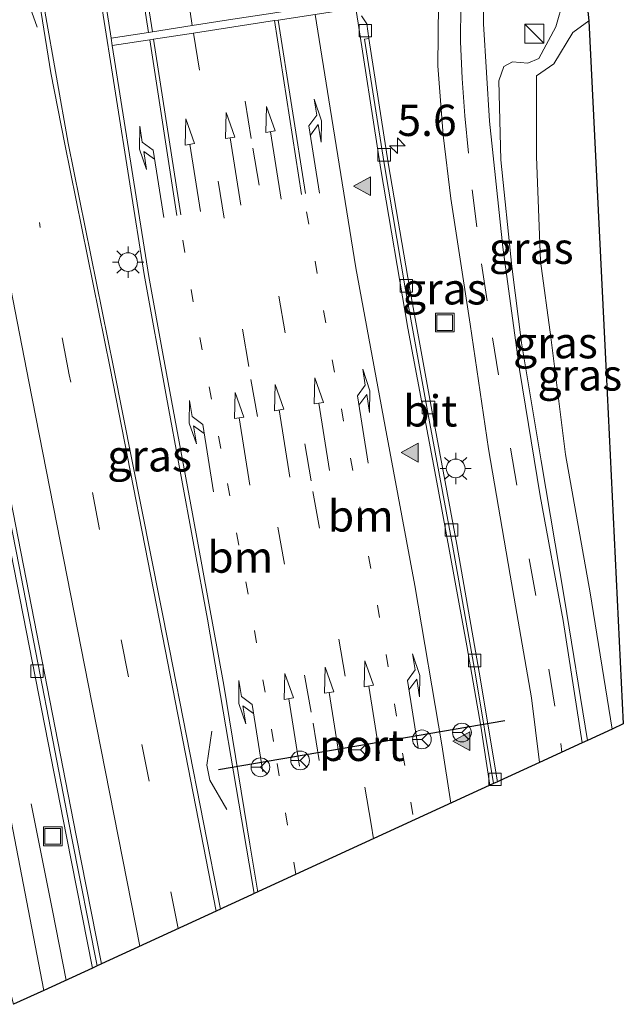
# Model space of a CAD drawing. Units: metres. Extents: x 169994 to 180003, y 447104 to 450001.
# Drawn here: x 173126 to 173174, y 447125 to 447204 of the extents above; entities that cross this region are included whole.
import ezdxf
from ezdxf.enums import TextEntityAlignment as Align

# ---------------------------------------------------------------- set-up
doc = ezdxf.new("R2010")
doc.units = ezdxf.units.M
doc.linetypes.add('VW-1-3_STREEP', pattern=[4, 1, -3])
doc.linetypes.add('VW-3-9_STREEP', pattern=[12, 3, -9])
doc.layers.get('0').update_dxf_attribs({"lineweight": 25})
for name, color, linetype, lineweight in [('B-ME-AM-KILOMETR-S-B1', 7, 'Continuous', 18), ('B-ME-BV-GELEIDECONSTRUCTIE-GELEIDERAIL-L-B1', 213, 'BV-GELEIDERAIL', 18), ('B-ME-GW-KRUINLIJN-L-B1', 93, 'Continuous', 18), ('B-ME-GW-TEENLIJN-L-B1', 93, 'Continuous', 18), ('B-ME-IE-GRASLAND-GV-B6', 93, 'Continuous', 18), ('B-ME-IE-INRICHTINGSELEMENT-S-B1', 253, 'Continuous', 18), ('B-ME-IE-MEUBILAIR_WEGMEUBILAIR-LICHTMAST-S-B1', 8, 'Continuous', 18), ('B-ME-KG-KADASTRAAL-OPNAMEDTMGRENS-L-B1', 10, 'Continuous', 25), ('B-ME-VH-VERH_SOORT-BITUMEN-GV-B6', 8, 'IE-TERREINAFSCHEIDING-NATUURLIJK-HOUTWAL', 18), ('B-ME-VV-KOLK-S-B1', 8, 'Continuous', 18), ('B-ME-VW-MARKERING-13STREEP-045-L-B1', 255, 'VW-1-3_STREEP', 18), ('B-ME-VW-MARKERING-39STREEP-015-L-B1', 255, 'VW-3-9_STREEP', 18), ('B-ME-VW-MARKERING-PIJLLI750-S-B1', 7, 'Continuous', 18), ('B-ME-VW-MARKERING-PIJLRD750-S-B1', 7, 'Continuous', 18), ('B-ME-VW-MARKERING-PIJLRE750-S-B1', 7, 'Continuous', 18), ('B-ME-VW-MARKERING-STREEP-015-L-B1', 7, 'Continuous', 18), ('B-ME-VW-MARKERING-VLAKMARK-S-B1', 7, 'Continuous', 18), ('B-ME-VW-MEUBILAIR_WEGMEUBILAIR-RONA-S-B1', 8, 'Continuous', 18), ('B-ME-VW-PORTAAL-L-B1', 10, 'Continuous', 25)]:
    doc.layers.add(name, color=color, linetype=linetype, lineweight=lineweight)
doc.styles.add('NLCS-ISO', font='NLCS-ISO.TTF')
doc.linetypes.add('BV-GELEIDERAIL', pattern='A,10,-3,[108,NLCS.SHX,S=1,R=0,X=0,Y=0],-3', length=16)
doc.linetypes.add('IE-TERREINAFSCHEIDING-NATUURLIJK-HOUTWAL', pattern='A,7,-1.5,[67,NLCS.SHX,S=0.75,R=45,X=0,Y=0],-1.5,7,-1.5,[70,NLCS.SHX,S=0.75,R=0,X=0,Y=0],-1.5', length=20)

# ---------------------------------------------------------------- blocks, each defined once
blk = doc.blocks.new('kast')
blk.add_line((-0.75, -0.75), (0.75, 0.75))
blk.add_lwpolyline([(-0.75, 0.75), (0.75, 0.75), (0.75, -0.75), (-0.75, -0.75)], close=True)
blk = doc.blocks.new('put')
for p, q in [((0.75, 0.75), (-0.75, 0.75)), ((-0.75, 0.75), (-0.75, -0.75)), ((0.75, -0.75), (0.75, 0.75)), ((-0.75, -0.75), (0.75, -0.75))]:
    blk.add_line(p, q)
blk.add_lwpolyline([(-0.625, 0.625), (0.625, 0.625), (0.625, -0.625), (-0.625, -0.625)], close=True)
blk = doc.blocks.new('wegwijzer')
for q in [(-0.53, -0.53), (0, 0.75), (0.53, -0.53)]:
    blk.add_line((0, 0), q)
blk.add_circle((0, 0), 0.75)
blk = doc.blocks.new('hecto')
for p, q in [((0, 0.625), (-0.625, 0)), ((0, -0.625), (0, 0.625)), ((-0.625, 0), (0.625, 0)), ((0.625, 0), (0, -0.625))]:
    blk.add_line(p, q)
blk = doc.blocks.new('kolk')
blk.add_lwpolyline([(-0.5, -0.5), (0.5, -0.5), (0.5, 0.5), (-0.5, 0.5)], close=True)
blk = doc.blocks.new('verfsymbol')
for color in [252, 253]:
    blk.add_hatch(color=color).paths.add_polyline_path([(0.75, -0.625), (0, 0.75), (-0.75, -0.625)])
blk.add_lwpolyline([(0.75, -0.625), (0, 0.75), (-0.75, -0.625)], close=True)
blk = doc.blocks.new('lantaarnpaal')
for p, q in [((-0.884, 0.884), (-0.53, 0.53)), ((0, 0.75), (0, 1.25)), ((0.53, 0.53), (0.884, 0.884)), ((-0.75, 0), (-1.25, 0)), ((0.75, 0), (1.25, 0)), ((-0.53, -0.53), (-0.884, -0.884)), ((0, -0.75), (0, -1.25)), ((0.53, -0.53), (0.884, -0.884))]:
    blk.add_line(p, q)
blk.add_circle((0, 0), 0.75)
blk = doc.blocks.new('pijll')
for p, q in [((5.7, 1.05, 0.1), (4, 0.75, 0.1)), ((7.5, 0.75, 0.1), (5.7, 1.05, 0.1)), ((0, 0, 0.1), (5.45, 0, 0.1)), ((4, 0.75, 0.1), (5.45, 0.75, 0.1)), ((5.45, 0.75, 0.1), (4.7, 0, 0.1)), ((6.2, 0.75, 0.1), (5.45, 0, 0.1)), ((7.5, 0.75, 0.1), (6.2, 0.75, 0.1))]:
    blk.add_line(p, q)
blk = doc.blocks.new('pijl')
for p, q in [((0, 0, 0.1), (5.45, 0, 0.1)), ((7.5, 0, 0.1), (5.45, 0.375, 0.1)), ((5.45, 0.375, 0.1), (5.45, -0.375, 0.1)), ((5.45, -0.375, 0.1), (7.5, 0, 0.1))]:
    blk.add_line(p, q)
blk = doc.blocks.new('pijlr')
for p, q in [((0, 0, 0.1), (5.45, 0, 0.1)), ((5.45, -0.75, 0.1), (4.7, 0, 0.1)), ((6.2, -0.75, 0.1), (5.45, 0, 0.1)), ((4, -0.75, 0.1), (5.45, -0.75, 0.1)), ((5.7, -1.05, 0.1), (4, -0.75, 0.1)), ((7.5, -0.75, 0.1), (5.7, -1.05, 0.1)), ((7.5, -0.75, 0.1), (6.2, -0.75, 0.1))]:
    blk.add_line(p, q)

msp = doc.modelspace()

# ---------------------------------------------------------------- linework, layer by layer
at = {"layer": 'B-ME-BV-GELEIDECONSTRUCTIE-GELEIDERAIL-L-B1'}
for points in [[(173142.446, 447140.756, 13.643), (173141.108, 447143.1, 13.614), (173140.848, 447144.296, 13.711), (173141.255, 447147.021, 13.784)], [(173126.837, 447141.196, 13.231), (173128.541, 447132.68, 13.685), (173129.6172, 447127.1204, 13.5285)]]:
    msp.add_polyline3d(points, dxfattribs=at)
at = {"layer": 'B-ME-GW-KRUINLIJN-L-B1'}
for points in [[(173080.1708, 447211.8154, 15.1), (173080.55, 447211.517, 15.039), (173084.411, 447210.469, 15.023), (173086.661, 447210.072, 15.074), (173091.349, 447209.57, 15.137), (173100.161, 447208.19, 15.091), (173105.193, 447206.284, 15.05), (173110.273, 447202.13, 14.7), (173113.396, 447197.028, 14.678), (173114.878, 447190.583, 14.526), (173118.482, 447176.29, 14.069), (173121.509, 447160.027, 13.617), (173124.833, 447141.94, 13.144), (173127.8285, 447126.2975, 12.685)], [(173171.2522, 447146.2763, 12.9268), (173169.431, 447157.564, 13.227), (173167.566, 447168.621, 13.496), (173165.975, 447178.055, 13.735), (173165.205, 447184.153, 13.952), (173164.343, 447192.663, 14.283), (173164.166, 447198.986, 14.448), (173164.581, 447200.141, 14.437), (173165.272, 447200.498, 14.412), (173166.485, 447200.409, 14.401), (173167.371, 447200.775, 14.436), (173168.739, 447203.316, 14.491), (173170.563, 447209.716, 14.586), (173170.7292, 447209.8465, 14.6036)]]:
    msp.add_polyline3d(points, dxfattribs=at)
at = {"layer": 'B-ME-GW-TEENLIJN-L-B1'}
msp.add_polyline3d([(173173.2263, 447147.1846, 12.1019), (173171.48, 447158.074, 12.239), (173169.499, 447169.129, 12.486), (173168.332, 447178.498, 12.741), (173167.504, 447184.567, 12.888), (173167.172, 447192.933, 13.121), (173167.187, 447199.385, 13.504), (173168.579, 447200.336, 13.524), (173170.083, 447202.856, 13.268), (173171.3611, 447203.7804, 13.1888)], dxfattribs=at)
at = {"layer": 'B-ME-IE-GRASLAND-GV-B6'}
for points in [[(173170.7292, 447209.8465, 14.6036), (173171.3611, 447203.7804, 13.1888), (173170.083, 447202.856, 13.268), (173168.579, 447200.336, 13.524), (173167.187, 447199.385, 13.504), (173167.172, 447192.933, 13.121), (173167.504, 447184.567, 12.888), (173168.332, 447178.498, 12.741), (173169.499, 447169.129, 12.486), (173171.48, 447158.074, 12.239), (173173.2263, 447147.1846, 12.1019)], [(173173.2263, 447147.1846, 12.1019), (173171.2522, 447146.2763, 12.9268), (173169.431, 447157.564, 13.227), (173167.566, 447168.621, 13.496), (173165.975, 447178.055, 13.735), (173165.205, 447184.153, 13.952), (173164.343, 447192.663, 14.283), (173164.166, 447198.986, 14.448), (173164.581, 447200.141, 14.437), (173165.272, 447200.498, 14.412), (173166.485, 447200.409, 14.401), (173167.371, 447200.775, 14.436), (173168.739, 447203.316, 14.491), (173170.563, 447209.716, 14.586)], [(173170.563, 447209.716, 14.586), (173168.739, 447203.316, 14.491), (173167.371, 447200.775, 14.436)], [(173105.193, 447206.284, 15.05), (173110.273, 447202.13, 14.7), (173113.396, 447197.028, 14.678), (173114.878, 447190.583, 14.526), (173118.482, 447176.29, 14.069), (173121.509, 447160.027, 13.617), (173124.833, 447141.94, 13.144), (173127.8285, 447126.2975, 12.685), (173125.4169, 447125.1879, 11.2629), (173123.083, 447134.433, 11.313), (173121.409, 447134.541, 11.32), (173120.621, 447135.989, 11.422), (173120.307, 447137.324, 11.361), (173121.51, 447138.677, 11.188), (173118.212, 447152.672, 11.127), (173116.294, 447159.66, 11.277), (173114.662, 447169.151, 11.35), (173113.412, 447174.754, 11.481), (173109.048, 447191.6, 11.546), (173107.944, 447195.464, 11.587), (173104.977, 447199.013, 11.541), (173101.143, 447201.066, 11.507), (173096.981, 447202.106, 11.552), (173079.447, 447204.303, 11.358)], [(173116.4545, 447204.3181, 15.05), (173117.4958, 447200.4455, 14.911), (173121.229, 447181.604, 14.369), (173125.454, 447160.091, 13.784), (173129.662, 447138.595, 13.138), (173131.7165, 447128.0863, 12.8383), (173127.8285, 447126.2975, 12.685), (173124.833, 447141.94, 13.144), (173121.509, 447160.027, 13.617), (173118.482, 447176.29, 14.069), (173114.878, 447190.583, 14.526), (173113.396, 447197.028, 14.678), (173110.273, 447202.13, 14.7), (173105.193, 447206.284, 15.05)], [(173167.371, 447200.775, 14.436), (173166.485, 447200.409, 14.401), (173165.272, 447200.498, 14.412), (173164.581, 447200.141, 14.437), (173164.166, 447198.986, 14.448), (173164.343, 447192.663, 14.283), (173165.205, 447184.153, 13.952), (173165.975, 447178.055, 13.735), (173167.566, 447168.621, 13.496), (173169.431, 447157.564, 13.227), (173171.2522, 447146.2763, 12.9268), (173170.8432, 447146.0882, 12.9172), (173169.321, 447155.868, 13.178), (173167.468, 447165.817, 13.446), (173165.816, 447175.909, 13.699), (173164.489, 447185.696, 14.047), (173163.437, 447195.777, 14.368), (173162.947, 447203.554, 14.655), (173162.928, 447205.892, 14.738)], [(173142.1537, 447132.8884, 13.321), (173141.9504, 447132.7948, 13.2024), (173137.885, 447153.566, 13.828), (173133.415, 447176.103, 14.463), (173129.776, 447193.997, 14.906), (173127.934, 447204.55, 15.158), (173128.125, 447204.589, 15.252), (173132.229, 447205.182, 15.284), (173132.414, 447205.244, 15.355), (173135.865, 447183.498, 14.891), (173137.63, 447173.708, 14.661), (173140.922, 447155.958, 14.216), (173144.239, 447136.407, 13.692), (173144.6365, 447134.0307, 13.6312), (173144.4331, 447133.9371, 13.5613), (173142.1537, 447132.8884, 13.321)], [(173159.36, 447205.145, 14.796), (173159.303, 447200.2, 14.627), (173159.717, 447194.637, 14.447), (173160.346, 447189.59, 14.276), (173161.885, 447179.55, 13.958), (173163.358, 447169.571, 13.609), (173165.075, 447159.476, 13.376), (173166.774, 447149.674, 13.113), (173167.4281, 447144.5169, 12.9691), (173164.2273, 447143.0442, 13.283), (173164.0764, 447142.9748, 13.3351), (173162.614, 447151.729, 13.597), (173160.813, 447161.926, 13.854), (173158.929, 447172.07, 14.131), (173157.061, 447182.335, 14.382), (173155.346, 447192.427, 14.62), (173153.788, 447202.369, 14.907), (173153.645, 447203.54, 14.939), (173153.208, 447204.174, 14.961)], [(173173.2263, 447147.1846, 12.1019), (173171.48, 447158.074, 12.239), (173169.499, 447169.129, 12.486), (173168.332, 447178.498, 12.741), (173167.504, 447184.567, 12.888), (173167.172, 447192.933, 13.121), (173167.187, 447199.385, 13.504), (173168.579, 447200.336, 13.524), (173170.083, 447202.856, 13.268), (173171.3611, 447203.7804, 13.1888), (173172.7375, 447175.6867, 12.3224), (173174.114, 447147.593, 11.456), (173173.2263, 447147.1846, 12.1019)]]:
    msp.add_polyline3d(points, dxfattribs=at)
at = {"layer": 'B-ME-KG-KADASTRAAL-OPNAMEDTMGRENS-L-B1'}
msp.add_polyline3d([(173170.7292, 447209.8465, 14.6036), (173171.3611, 447203.7804, 13.1888), (173172.7375, 447175.6867, 12.3224), (173174.114, 447147.593, 11.456), (173173.2263, 447147.1846, 12.1019), (173171.2522, 447146.2763, 12.9268), (173170.8432, 447146.0882, 12.9172), (173167.4281, 447144.5169, 12.9691), (173164.2273, 447143.0442, 13.283), (173164.0764, 447142.9748, 13.3351), (173163.7557, 447142.8272, 13.3328), (173144.6365, 447134.0307, 13.6312), (173144.4331, 447133.9371, 13.5613), (173142.1537, 447132.8884, 13.321), (173141.9504, 447132.7948, 13.2024), (173132.0945, 447128.2602, 12.8823), (173131.7165, 447128.0863, 12.8383), (173127.8285, 447126.2975, 12.685), (173125.4169, 447125.1879, 11.2629)], dxfattribs=at)
at = {"layer": 'B-ME-VH-VERH_SOORT-BITUMEN-GV-B6'}
for points in [[(173162.928, 447205.892, 14.738), (173162.947, 447203.554, 14.655), (173163.437, 447195.777, 14.368), (173164.489, 447185.696, 14.047), (173165.816, 447175.909, 13.699), (173167.468, 447165.817, 13.446), (173169.321, 447155.868, 13.178), (173170.8432, 447146.0882, 12.9172), (173167.4281, 447144.5169, 12.9691), (173166.774, 447149.674, 13.113), (173165.075, 447159.476, 13.376), (173163.358, 447169.571, 13.609), (173161.885, 447179.55, 13.958), (173160.346, 447189.59, 14.276), (173159.717, 447194.637, 14.447), (173159.303, 447200.2, 14.627), (173159.36, 447205.145, 14.796)], [(173153.208, 447204.174, 14.961), (173153.645, 447203.54, 14.939), (173153.788, 447202.369, 14.907), (173153.449, 447202.331, 14.908), (173155.007, 447192.389, 14.621), (173156.722, 447182.297, 14.383), (173158.59, 447172.032, 14.132), (173160.474, 447161.888, 13.855), (173162.275, 447151.691, 13.598), (173163.7557, 447142.8272, 13.3328), (173144.6365, 447134.0307, 13.6312), (173144.239, 447136.407, 13.692), (173140.922, 447155.958, 14.216), (173137.63, 447173.708, 14.661), (173135.865, 447183.498, 14.891), (173132.414, 447205.244, 15.355)], [(173127.934, 447204.55, 15.158), (173129.776, 447193.997, 14.906), (173133.415, 447176.103, 14.463), (173137.885, 447153.566, 13.828), (173141.9504, 447132.7948, 13.2024), (173132.0945, 447128.2602, 12.8823), (173130.057, 447138.607, 13.178), (173125.866, 447160.188, 13.817), (173121.65, 447181.655, 14.376), (173118.075, 447200.165, 14.909), (173117.665, 447200.139, 14.897), (173117.613, 447200.472, 14.924), (173116.567, 447204.344, 15.031)], [(173116.567, 447204.344, 15.031), (173117.613, 447200.472, 14.924), (173117.665, 447200.139, 14.897), (173118.075, 447200.165, 14.909), (173121.65, 447181.655, 14.376), (173125.866, 447160.188, 13.817), (173130.057, 447138.607, 13.178), (173132.0945, 447128.2602, 12.8823), (173131.7165, 447128.0863, 12.8383), (173129.662, 447138.595, 13.138), (173125.454, 447160.091, 13.784), (173121.229, 447181.604, 14.369), (173117.4958, 447200.4455, 14.911)], [(173163.7557, 447142.8272, 13.3328), (173162.275, 447151.691, 13.598), (173160.474, 447161.888, 13.855), (173158.59, 447172.032, 14.132), (173156.722, 447182.297, 14.383), (173155.007, 447192.389, 14.621), (173153.449, 447202.331, 14.908), (173153.788, 447202.369, 14.907), (173155.346, 447192.427, 14.62), (173157.061, 447182.335, 14.382), (173158.929, 447172.07, 14.131), (173160.813, 447161.926, 13.854), (173162.614, 447151.729, 13.597), (173164.0764, 447142.9748, 13.3351), (173163.7557, 447142.8272, 13.3328)]]:
    msp.add_polyline3d(points, dxfattribs=at)
at = {"layer": 'B-ME-VW-MARKERING-13STREEP-045-L-B1'}
for points in [[(173148.825, 447188.521, 14.554), (173150.863, 447176.697, 14.249), (173153.066, 447164.949, 13.952), (173155.175, 447153.15, 13.639), (173157.148, 447141.355, 13.312), (173157.3833, 447139.8954, 13.2777)], [(173147.9686, 447135.5637, 13.4526), (173146.183, 447146.201, 13.712), (173144.158, 447157.961, 14.018), (173141.973, 447169.619, 14.332), (173139.766, 447181.338, 14.617), (173138.935, 447186.265, 14.746)]]:
    msp.add_polyline3d(points, dxfattribs=at)
at = {"layer": 'B-ME-VW-MARKERING-39STREEP-015-L-B1'}
for points in [[(173139.6981, 447203.4037, 15.1594), (173135.074, 447233.19, 15.896), (173134.6327, 447236.0508, 15.9722), (173133.1897, 447245.4043, 16.2214), (173130.852, 447260.558, 16.625), (173126.374, 447289.029, 17.327)], [(173117.075, 447215.867, 15.392), (173119.0894, 447214.4812, 15.3582), (173120.568, 447213.464, 15.377), (173123.0439, 447210.9296, 15.269), (173123.489, 447210.474, 15.288), (173126.299, 447206.103, 15.184), (173127.74, 447202.05, 15.084)], [(173161.404, 447214.169, 15.134), (173161.432, 447211.113, 15.036), (173161.299, 447208.046, 14.927), (173161.139, 447205.068, 14.826), (173161.114, 447202.131, 14.725), (173161.24, 447199.169, 14.636), (173161.448, 447196.204, 14.524), (173162.042, 447190.29, 14.332), (173162.794, 447184.361, 14.118), (173163.675, 447178.454, 13.912), (173165.106, 447169.636, 13.645), (173166.61, 447160.8, 13.428), (173168.166, 447151.969, 13.195), (173169.118, 447146.03, 13.023), (173169.1997, 447145.332, 13.0066)], [(173139.7846, 447202.8055, 15.0728), (173144.381, 447175.115, 14.381), (173149.349, 447147.645, 13.661), (173151.0638, 447136.9878, 13.3863)], [(173154.1637, 447138.414, 13.3723), (173153.983, 447139.585, 13.402), (173149.189, 447167.018, 14.111), (173144.388, 447194.387, 14.805), (173143.0138, 447203.3016, 15.0328)], [(173138.5622, 447131.2359, 13.1138), (173134.602, 447151.363, 13.72), (173129.875, 447175.497, 14.415), (173127.486, 447187.659, 14.713)]]:
    msp.add_polyline3d(points, dxfattribs=at)
at = {"layer": 'B-ME-VW-MARKERING-STREEP-015-L-B1'}
for p, q in [((173136.189, 447202.8623, 15.1732), (173133.509, 447220.138, 15.57)), ((173133.797, 447220.186, 15.577), (173136.5113, 447202.912, 15.181)), ((173148.422, 447189.894, 14.611), (173146.2565, 447203.7998, 14.9711)), ((173146.5522, 447203.8452, 14.9826), (173148.738, 447189.975, 14.61)), ((173138.469, 447188.228, 14.788), (173136.3005, 447202.2703, 15.1151)), ((173136.5906, 447202.3148, 15.1165), (173138.787, 447188.279, 14.794))]:
    msp.add_line(p, q, dxfattribs=at)
for points in [[(173135.4992, 447129.8267, 13.0274), (173131.387, 447150.803, 13.661), (173126.654, 447174.952, 14.341), (173123.156, 447192.775, 14.805), (173122.603, 447195.524, 14.892), (173121.189, 447199.222, 14.999), (173119.35, 447202.427, 15.074), (173117.608, 447204.684, 15.092), (173114.751, 447207.542, 15.169), (173112.758, 447208.977, 15.2), (173110.812, 447210.168, 15.225), (173106.604, 447211.961, 15.194), (173101.413, 447213.078, 15.164), (173090.705, 447214.534, 15.177), (173090.097, 447214.625, 15.178), (173081.032, 447215.838, 15.275), (173080.5184, 447215.9082, 15.2819), (173066.79, 447217.784, 15.465), (173065.3015, 447217.9824, 15.4819), (173057.999, 447218.956, 15.565), (173041.971, 447221.319, 15.743), (173029.857, 447223.692, 15.726)], [(173144.923, 447134.1625, 13.4739), (173144.302, 447137.99, 13.568), (173142.209, 447150.682, 13.91), (173139.706, 447164.38, 14.262), (173137.364, 447177.026, 14.557), (173136.236, 447183.353, 14.712), (173135.204, 447189.718, 14.852), (173133.3108, 447201.811, 15.1019), (173133.218, 447202.4038, 15.1172), (173131.265, 447214.879, 15.52), (173130.9604, 447215.5341, 15.531), (173130.3985, 447215.9513, 15.5368), (173129.797, 447215.9586, 15.542), (173129.2157, 447215.8075, 15.5369), (173128.7383, 447215.3953, 15.531), (173128.516, 447214.73, 15.52), (173127.638, 447211.245, 15.29), (173127.376, 447207.569, 15.215), (173127.616, 447204.454, 15.157), (173128.39, 447199.618, 15.02), (173129.506, 447193.929, 14.888), (173133.126, 447176.034, 14.455), (173137.518, 447153.533, 13.818), (173141.604, 447132.6355, 13.1895)], [(173150.925, 447215.999, 15.238), (173152.6661, 447205.4049, 14.8546), (173152.7595, 447204.7989, 14.8386), (173154.745, 447191.915, 14.514), (173156.904, 447179.218, 14.206), (173159.301, 447166.497, 13.866), (173161.615, 447153.824, 13.548), (173162.729, 447147.428, 13.372), (173163.4598, 447142.6911, 13.2319)], [(173133.218, 447202.4038, 15.1172), (173136.189, 447202.8623, 15.1732), (173136.5113, 447202.912, 15.181), (173139.6981, 447203.4037, 15.1594), (173142.9389, 447203.9038, 15.1083), (173146.1266, 447204.3957, 15.0587), (173146.4404, 447204.4442, 15.0763), (173149.3944, 447204.9, 15.0019), (173152.6661, 447205.4049, 14.8546)], [(173132.4399, 447128.4191, 12.8946), (173130.425, 447138.686, 13.195), (173126.213, 447160.269, 13.826), (173122.025, 447181.711, 14.391), (173117.6344, 447204.5465, 15.0878)], [(173152.7595, 447204.7989, 14.8386), (173149.5084, 447204.2994, 14.9314), (173146.5522, 447203.8452, 14.9826), (173146.2565, 447203.7998, 14.9711), (173143.0138, 447203.3016, 15.0328), (173139.7846, 447202.8055, 15.0728), (173136.5906, 447202.3148, 15.1165), (173136.3005, 447202.2703, 15.1151), (173133.3108, 447201.811, 15.1019)], [(173160.3359, 447141.2538, 13.3142), (173159.622, 447145.921, 13.398), (173157.457, 447158.665, 13.73), (173155.088, 447171.362, 14.067), (173152.765, 447184.057, 14.383), (173150.704, 447196.798, 14.715), (173149.5084, 447204.2994, 14.9314)]]:
    msp.add_polyline3d(points, dxfattribs=at)
at = {"layer": 'B-ME-VW-PORTAAL-L-B1'}
msp.add_line((173164.666, 447147.845, 19.498), (173141.79, 447143.921, 19.506), dxfattribs=at)

# ---------------------------------------------------------------- block references
at = {"layer": 'B-ME-AM-KILOMETR-S-B1', "rotation": 90}
msp.add_blockref('hecto', (173156.077, 447193.8013, 14.5962), dxfattribs=at)
at = {"layer": 'B-ME-IE-INRICHTINGSELEMENT-S-B1', "rotation": 90}
for name, p in [('kast', (173167.0056, 447202.7559, 14.4415)), ('put', (173159.856, 447179.669, 13.949)), ('put', (173128.558, 447138.612, 13.041))]:
    msp.add_blockref(name, p, dxfattribs=at)
at = {"layer": 'B-ME-IE-MEUBILAIR_WEGMEUBILAIR-LICHTMAST-S-B1', "rotation": 90}
for p in [(173134.566, 447184.506, 14.721), (173160.7286, 447168.0118, 13.903)]:
    msp.add_blockref('lantaarnpaal', p, dxfattribs=at)
at = {"layer": 'B-ME-VV-KOLK-S-B1', "rotation": 90}
for p in [(173153.512, 447202.997, 14.777), (173155.023, 447193.07, 14.459), (173156.786, 447182.605, 14.213), (173158.5515, 447172.8834, 14.131), (173160.39, 447163.095, 13.707), (173162.248, 447152.668, 13.447), (173127.292, 447151.806, 13.532), (173163.864, 447143.167, 13.17)]:
    msp.add_blockref('kolk', p, dxfattribs=at)
at = {"layer": 'B-ME-VW-MARKERING-PIJLLI750-S-B1', "rotation": 99.00000000000001}
for p in [(173137.417, 447188.073, 14.896), (173141.388, 447166.153, 14.356), (173145.331, 447143.774, 13.777)]:
    msp.add_blockref('pijll', p, dxfattribs=at)
at = {"layer": 'B-ME-VW-MARKERING-PIJLRD750-S-B1', "rotation": 99.00000000000001}
for p in [(173143.575, 447189.05, 14.789), (173146.796, 447189.542, 14.711), (173140.356, 447188.536, 14.861), (173150.652, 447167.851, 14.16), (173147.489, 447167.305, 14.248), (173144.29, 447166.681, 14.296), (173154.652, 447145.238, 13.574), (173148.254, 447144.228, 13.727), (173151.483, 447144.721, 13.65)]:
    msp.add_blockref('pijl', p, dxfattribs=at)
at = {"layer": 'B-ME-VW-MARKERING-PIJLRE750-S-B1', "rotation": 99.00000000000001}
for p in [(173149.86, 447190.008, 14.66), (173153.739, 447168.426, 14.116), (173157.726, 447145.682, 13.505)]:
    msp.add_blockref('pijlr', p, dxfattribs=at)
at = {"layer": 'B-ME-VW-MARKERING-VLAKMARK-S-B1', "rotation": 90}
for p in [(173153.315, 447190.565, 14.586), (173157.122, 447169.274, 14.056), (173161.2438, 447146.2247, 13.3716)]:
    msp.add_blockref('verfsymbol', p, dxfattribs=at)
at = {"layer": 'B-ME-VW-MEUBILAIR_WEGMEUBILAIR-RONA-S-B1', "rotation": 90}
for p in [(173161.2305, 447146.9025, 19.0995), (173158.032, 447146.3595, 19.122), (173153.1335, 447145.516, 19.134), (173148.308, 447144.681, 19.1165), (173145.136, 447144.13, 19.0945)]:
    msp.add_blockref('wegwijzer', p, dxfattribs=at)

# ---------------------------------------------------------------- texts
at = {"layer": 'B-ME-AM-KILOMETR-S-B1', "ltscale": 0.2, "style": 'NLCS-ISO'}
msp.add_text('5.6', height=2.5, dxfattribs=at).set_placement((173156.077, 447193.8013, 14.5962), align=Align.BOTTOM_LEFT)
at = {"layer": 'B-ME-IE-GRASLAND-GV-B6', "ltscale": 0.2, "style": 'NLCS-ISO'}
for p in [(173166.7666, 447185.6136), (173159.8232, 447182.3665), (173168.6961, 447178.0614), (173170.643, 447175.4825), (173136.2852, 447169.0194)]:
    msp.add_text('gras', height=2.5, dxfattribs=at).set_placement(p, align=Align.MIDDLE_CENTER)
at = {"layer": 'B-ME-VH-VERH_SOORT-BITUMEN-GV-B6', "ltscale": 0.2, "style": 'NLCS-ISO'}
msp.add_text('bit', height=2.5, dxfattribs=at).set_placement((173158.7021, 447172.6116), align=Align.MIDDLE_CENTER)
at = {"layer": 'B-ME-VW-MARKERING-13STREEP-045-L-B1', "ltscale": 0.2, "style": 'NLCS-ISO'}
for p in [(173153.1479, 447164.2158), (173143.5242, 447160.9273)]:
    msp.add_text('bm', height=2.5, dxfattribs=at).set_placement(p, align=Align.MIDDLE_CENTER)
at = {"layer": 'B-ME-VW-PORTAAL-L-B1', "ltscale": 0.2, "style": 'NLCS-ISO'}
msp.add_text('port', height=2.5, dxfattribs=at).set_placement((173153.228, 447145.883), align=Align.MIDDLE_CENTER)

doc.saveas('drawing.dxf')
